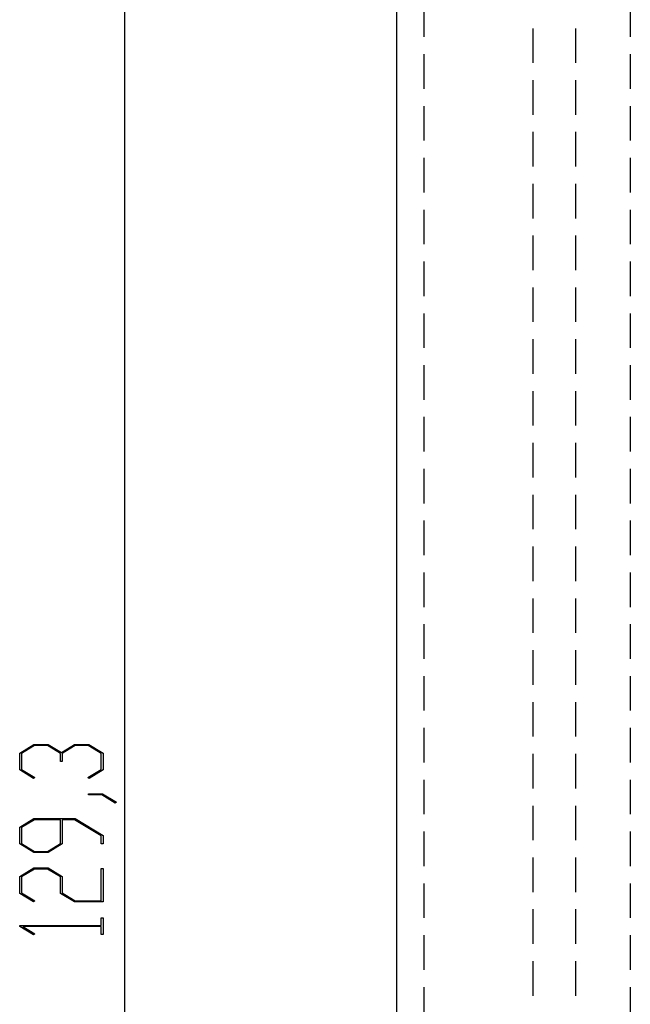
# Model space of a CAD drawing. Units: millimetres. Extents: x 0 to 841, y 0 to 594.
# Drawn here: x 39 to 61, y 219 to 255 of the extents above; entities that cross this region are included whole.
import ezdxf

# ---------------------------------------------------------------- set-up
doc = ezdxf.new("R2010")
doc.units = ezdxf.units.MM
doc.layers.add('LAYER_1', color=179, linetype='Continuous')
doc.layers.add('SLD-0', color=179, linetype='Continuous')

msp = doc.modelspace()

# ---------------------------------------------------------------- linework, layer by layer
at = {"layer": 'LAYER_1'}
for p, q in [((42.475, 161.901), (42.475, 291.183)), ((38.608, 228.158), (39.129, 228.472)), ((39.153, 228.432), (38.673, 228.142)), ((39.129, 228.472), (39.654, 228.472)), ((39.627, 228.432), (39.153, 228.432)), ((40.107, 228.142), (39.627, 228.432)), ((39.654, 228.472), (40.14, 228.177)), ((40.14, 228.177), (40.628, 228.472)), ((40.652, 228.432), (40.174, 228.142)), ((40.628, 228.472), (41.153, 228.472)), ((41.128, 228.432), (40.652, 228.432)), ((41.606, 228.142), (41.128, 228.432)), ((41.153, 228.472), (41.671, 228.158)), ((38.608, 227.538), (38.608, 228.158)), ((38.673, 228.142), (38.673, 227.552)), ((40.107, 227.848), (40.107, 228.142)), ((40.174, 228.142), (40.174, 227.848)), ((41.606, 227.552), (41.606, 228.142)), ((41.671, 228.158), (41.671, 227.538)), ((40.174, 227.848), (40.107, 227.848)), ((39.117, 227.228), (38.608, 227.538)), ((38.673, 227.552), (39.165, 227.257)), ((41.116, 227.257), (41.606, 227.552)), ((41.671, 227.538), (41.165, 227.228)), ((39.165, 227.257), (39.117, 227.228)), ((41.165, 227.228), (41.116, 227.257)), ((41.14, 226.618), (41.14, 226.657)), ((41.14, 226.657), (41.651, 226.657)), ((41.626, 226.618), (41.14, 226.618)), ((42.112, 226.32), (41.626, 226.618)), ((41.651, 226.657), (42.163, 226.35)), ((42.163, 226.35), (42.112, 226.32)), ((38.608, 225.435), (39.129, 225.75)), ((39.155, 225.709), (38.675, 225.419)), ((39.129, 225.75), (40.652, 225.75)), ((40.108, 225.709), (39.155, 225.709)), ((40.108, 224.83), (40.108, 225.709)), ((40.628, 225.709), (40.174, 225.709)), ((40.174, 225.709), (40.174, 224.815)), ((41.606, 225.118), (40.628, 225.709)), ((40.652, 225.75), (41.671, 225.132)), ((38.608, 224.815), (38.608, 225.435)), ((38.675, 225.419), (38.675, 224.83)), ((39.129, 224.5), (38.608, 224.815)), ((38.675, 224.83), (39.155, 224.541)), ((39.628, 224.541), (40.108, 224.83)), ((40.174, 224.815), (39.654, 224.5)), ((41.606, 224.823), (41.606, 225.118)), ((41.671, 224.823), (41.606, 224.823)), ((41.671, 225.132), (41.671, 224.823)), ((39.654, 224.5), (39.129, 224.5)), ((39.155, 224.541), (39.628, 224.541)), ((38.608, 223.62), (39.129, 223.935)), ((39.153, 223.894), (38.673, 223.604)), ((39.129, 223.935), (39.654, 223.935)), ((39.627, 223.894), (39.153, 223.894)), ((40.107, 223.604), (39.627, 223.894)), ((39.654, 223.935), (40.174, 223.62)), ((41.606, 222.726), (41.606, 223.914)), ((41.606, 223.914), (41.671, 223.914)), ((41.671, 223.914), (41.671, 222.685)), ((38.608, 223), (38.608, 223.62)), ((38.673, 223.604), (38.673, 223.015)), ((40.107, 223), (40.107, 223.604)), ((40.174, 223.62), (40.174, 223.015)), ((39.117, 222.69), (38.608, 223)), ((38.673, 223.015), (39.165, 222.72)), ((40.628, 222.685), (40.107, 223)), ((40.174, 223.015), (40.652, 222.726)), ((39.165, 222.72), (39.117, 222.69)), ((41.671, 222.685), (40.628, 222.685)), ((40.652, 222.726), (41.606, 222.726)), ((41.606, 221.817), (41.606, 222.1)), ((41.606, 222.1), (41.671, 222.1)), ((41.671, 222.1), (41.671, 221.494)), ((38.608, 221.788), (38.608, 221.817)), ((38.608, 221.817), (41.606, 221.817)), ((39.117, 221.48), (38.608, 221.788)), ((41.606, 221.777), (38.72, 221.777)), ((38.72, 221.777), (39.165, 221.509)), ((41.606, 221.494), (41.606, 221.777)), ((39.165, 221.509), (39.117, 221.48)), ((41.671, 221.494), (41.606, 221.494))]:
    msp.add_line(p, q, dxfattribs=at)
at = {"layer": 'SLD-0'}
for p, q in [((52.475, 168.005), (52.475, 285.079)), ((53.475, 254.482), (53.475, 255.752)), ((61.05, 255.752), (61.05, 254.482)), ((57.475, 253.529), (57.475, 254.799)), ((59.05, 253.529), (59.05, 254.799)), ((53.475, 252.577), (53.475, 253.847)), ((61.05, 253.847), (61.05, 252.577)), ((57.475, 251.624), (57.475, 252.894)), ((59.05, 251.624), (59.05, 252.894)), ((53.475, 250.672), (53.475, 251.942)), ((61.05, 251.942), (61.05, 250.672)), ((57.475, 249.719), (57.475, 250.989)), ((59.05, 249.719), (59.05, 250.989)), ((53.475, 248.767), (53.475, 250.037)), ((61.05, 250.037), (61.05, 248.767)), ((57.475, 247.814), (57.475, 249.084)), ((59.05, 247.814), (59.05, 249.084)), ((53.475, 246.862), (53.475, 248.132)), ((61.05, 248.132), (61.05, 246.862)), ((57.475, 245.909), (57.475, 247.179)), ((59.05, 245.909), (59.05, 247.179)), ((53.475, 244.957), (53.475, 246.227)), ((61.05, 246.227), (61.05, 244.957)), ((57.475, 244.004), (57.475, 245.274)), ((59.05, 244.004), (59.05, 245.274)), ((53.475, 243.052), (53.475, 244.322)), ((61.05, 244.322), (61.05, 243.052)), ((57.475, 242.099), (57.475, 243.369)), ((59.05, 242.099), (59.05, 243.369)), ((53.475, 241.147), (53.475, 242.417)), ((61.05, 242.417), (61.05, 241.147)), ((57.475, 240.194), (57.475, 241.464)), ((59.05, 240.194), (59.05, 241.464)), ((53.475, 239.242), (53.475, 240.512)), ((61.05, 240.512), (61.05, 239.242)), ((57.475, 238.289), (57.475, 239.559)), ((59.05, 238.289), (59.05, 239.559)), ((53.475, 237.337), (53.475, 238.607)), ((61.05, 238.607), (61.05, 237.337)), ((57.475, 236.384), (57.475, 237.654)), ((59.05, 236.384), (59.05, 237.654)), ((53.475, 235.432), (53.475, 236.702)), ((61.05, 236.702), (61.05, 235.432)), ((57.475, 234.479), (57.475, 235.749)), ((59.05, 234.479), (59.05, 235.749)), ((53.475, 233.527), (53.475, 234.797)), ((61.05, 234.797), (61.05, 233.527)), ((57.475, 232.574), (57.475, 233.844)), ((59.05, 232.574), (59.05, 233.844)), ((53.475, 231.622), (53.475, 232.892)), ((61.05, 232.892), (61.05, 231.622)), ((57.475, 230.669), (57.475, 231.939)), ((59.05, 230.669), (59.05, 231.939)), ((53.475, 229.717), (53.475, 230.987)), ((61.05, 230.987), (61.05, 229.717)), ((57.475, 228.764), (57.475, 230.034)), ((59.05, 228.764), (59.05, 230.034)), ((53.475, 227.812), (53.475, 229.082)), ((61.05, 229.082), (61.05, 227.812)), ((57.475, 226.859), (57.475, 228.129)), ((59.05, 226.859), (59.05, 228.129)), ((53.475, 225.907), (53.475, 227.177)), ((61.05, 227.177), (61.05, 225.907)), ((57.475, 224.954), (57.475, 226.224)), ((59.05, 224.954), (59.05, 226.224)), ((53.475, 224.002), (53.475, 225.272)), ((61.05, 225.272), (61.05, 224.002)), ((57.475, 223.049), (57.475, 224.319)), ((59.05, 223.049), (59.05, 224.319)), ((53.475, 222.097), (53.475, 223.367)), ((61.05, 223.367), (61.05, 222.097)), ((57.475, 221.144), (57.475, 222.414)), ((59.05, 221.144), (59.05, 222.414)), ((53.475, 220.192), (53.475, 221.462)), ((61.05, 221.462), (61.05, 220.192)), ((57.475, 219.239), (57.475, 220.509)), ((59.05, 219.239), (59.05, 220.509)), ((53.475, 218.287), (53.475, 219.557)), ((61.05, 219.557), (61.05, 218.287))]:
    msp.add_line(p, q, dxfattribs=at)

doc.saveas('drawing.dxf')
